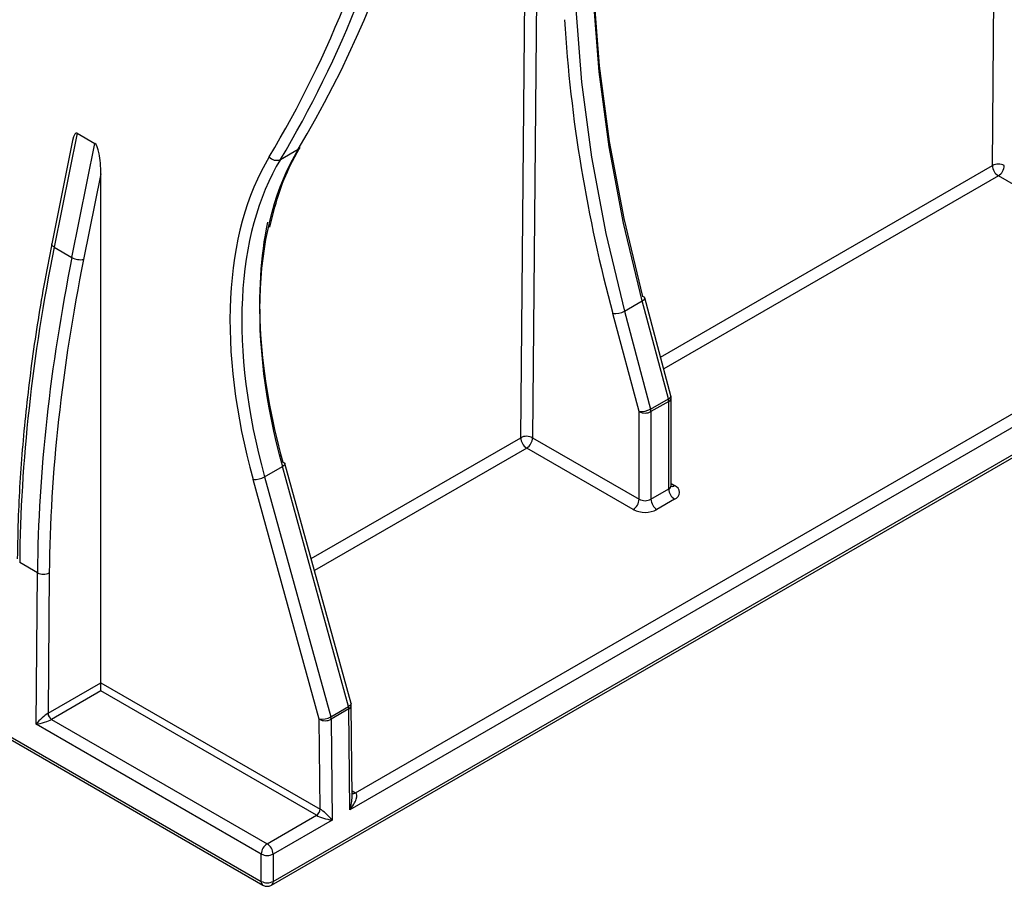
# Model space of a CAD drawing. Units: millimetres. Extents: x 8 to 418, y -29 to 291.
# Drawn here: x 321 to 333, y 68 to 78 of the extents above; entities that cross this region are included whole.
import ezdxf

# ---------------------------------------------------------------- set-up
doc = ezdxf.new("R2010")
doc.units = ezdxf.units.MM

msp = doc.modelspace()

# ---------------------------------------------------------------- linework, layer by layer
at = {"color": 7, "linetype": 'Continuous', "lineweight": 25}
for p, q in [((323.95537, 67.812614), (385.70317, 103.45886)), ((323.934655, 67.766829), (385.682455, 103.413076)), ((304.722065, 78.834123), (323.813948, 67.812614)), ((304.74278, 78.788339), (323.834663, 67.766829)), ((341.005332, 77.981964), (324.870902, 68.667756)), ((324.94014, 68.87102), (340.7932, 78.022798)), ((321.561864, 76.665272), (321.312524, 75.427497)), ((321.616519, 76.750943), (321.341955, 75.387952)), ((321.616519, 76.750943), (321.828643, 76.628487)), ((321.55408, 75.265495), (321.828643, 76.628487)), ((324.042296, 76.436697), (324.25442, 76.559153)), ((321.899537, 76.266999), (321.693386, 75.243619)), ((321.899537, 70.186315), (321.899537, 76.266999)), ((333.887377, 75.506585), (332.615329, 76.240923)), ((321.341955, 75.387952), (321.55408, 75.265495)), ((328.705302, 73.613783), (328.393168, 74.784275)), ((328.150859, 74.625616), (328.362991, 74.748077)), ((328.675125, 73.577585), (328.362991, 74.748077)), ((328.325836, 73.424735), (328.013702, 74.595227)), ((328.150859, 74.625616), (328.462992, 73.455124)), ((328.462992, 73.455124), (328.675125, 73.577585)), ((328.679389, 73.547196), (328.467257, 73.424735)), ((328.679389, 72.500091), (328.679389, 73.547196)), ((328.708678, 72.540912), (328.708678, 73.588017)), ((328.325836, 72.37763), (328.325836, 73.424735)), ((328.467257, 73.424735), (328.467257, 72.37763)), ((327.053788, 73.111967), (328.325836, 72.37763)), ((328.255125, 72.255155), (326.983077, 72.989493)), ((324.885621, 69.939219), (324.095695, 72.805818)), ((323.853611, 72.646364), (324.065735, 72.768821)), ((324.855661, 69.902221), (324.065735, 72.768821)), ((324.506383, 69.748523), (323.716458, 72.615122)), ((323.853611, 72.646364), (324.643536, 69.779764)), ((328.467257, 72.37763), (328.679389, 72.500091)), ((328.7501, 72.377617), (328.537968, 72.255155)), ((321.141907, 71.499946), (320.929783, 71.622403)), ((321.125419, 69.691285), (321.141907, 71.499946)), ((321.283325, 71.499094), (321.268033, 69.821756)), ((321.268033, 69.821756), (321.899537, 70.186315)), ((321.899537, 70.186315), (324.516163, 68.67577)), ((321.899537, 70.087828), (321.899537, 70.186315)), ((321.899537, 70.087828), (321.310457, 69.747759)), ((324.473739, 68.601773), (321.899537, 70.087828)), ((324.643536, 69.779764), (324.855661, 69.902221)), ((324.859925, 69.871832), (324.647801, 69.749375)), ((324.870902, 68.667756), (324.859925, 69.871832)), ((324.899146, 68.823756), (324.88921, 69.913564)), ((321.310457, 69.747759), (323.884659, 68.261704)), ((324.516163, 68.67577), (324.506383, 69.748523)), ((324.647801, 69.749375), (324.658778, 68.545299)), ((323.813948, 68.13923), (321.125419, 69.691285)), ((323.884659, 68.261704), (324.473739, 68.601773)), ((324.658778, 68.545299), (323.95537, 68.13923)), ((323.813948, 67.812614), (323.813948, 68.13923)), ((323.95537, 68.13923), (323.95537, 67.812614))]:
    msp.add_line(p, q, dxfattribs=at)
at = {"color": 8, "linetype": 'Continuous', "lineweight": 25}
for p, q in [((332.544622, 76.36425), (332.683484, 91.59609)), ((327.193406, 88.426735), (327.053788, 73.111967)), ((326.91237, 73.11282), (327.051232, 88.34466)), ((328.581881, 74.076608), (332.544622, 76.36425)), ((332.615329, 76.240923), (328.619814, 73.934361)), ((324.409284, 71.66782), (326.91237, 73.11282)), ((326.983077, 72.989493), (324.448309, 71.526202)), ((328.708678, 72.56481), (328.7501, 72.540898)), ((324.898495, 68.895061), (324.94014, 68.87102))]:
    msp.add_line(p, q, dxfattribs=at)
at = {"color": 7, "linetype": 'Continuous', "lineweight": 25, "flags": 128}
for points in [[(328.362991, 74.748077), (328.139955, 75.67426), (327.968104, 76.587619), (327.848364, 77.483245), (327.781376, 78.356327), (327.767501, 79.202171), (327.806814, 80.016234), (327.899103, 80.79414), (328.043873, 81.53171), (328.240345, 82.22498), (328.487463, 82.870224)], [(328.275331, 82.747763), (328.028213, 82.102518), (327.831741, 81.409248), (327.686971, 80.671679), (327.594682, 79.893772), (327.555369, 79.07971), (327.569244, 78.233865), (327.636232, 77.360784), (327.755972, 76.465158), (327.927823, 75.551799), (328.150859, 74.625616)], [(328.20616, 82.213291), (328.045858, 81.631416), (327.900054, 80.888578), (327.807106, 80.105115), (327.767512, 79.285238), (327.781486, 78.433351), (327.848952, 77.554034), (327.969548, 76.65201), (328.142626, 75.732128), (328.367256, 74.799329)], [(328.393168, 74.784275), (328.392254, 74.786654), (328.387301, 74.79223), (328.37886, 74.79651), (328.367256, 74.799329)], [(324.069996, 72.820926), (324.081528, 72.818069), (324.089914, 72.813727), (324.094833, 72.808067), (324.095695, 72.805818)]]:
    msp.add_lwpolyline(points, dxfattribs=at)
at = {"color": 8, "linetype": 'Continuous', "lineweight": 25, "flags": 128}
for points in [[(321.341955, 75.387952), (321.329531, 75.396458), (321.32021, 75.405396), (321.31435, 75.414425), (321.312175, 75.423198), (321.312524, 75.427497)], [(328.362991, 74.748077), (328.375509, 74.756241), (328.384993, 74.764493), (328.391078, 74.772514), (328.393529, 74.779997), (328.393168, 74.784275)], [(328.675125, 73.577585), (328.687643, 73.58575), (328.697126, 73.594001), (328.703211, 73.602022), (328.705663, 73.609505), (328.705302, 73.613783)], [(324.095695, 72.805818), (324.096097, 72.801304), (324.093658, 72.793698), (324.087609, 72.785539), (324.078181, 72.77714), (324.065735, 72.768821)], [(324.885621, 69.939219), (324.886023, 69.934704), (324.883584, 69.927098), (324.877535, 69.918939), (324.868107, 69.91054), (324.855661, 69.902221)]]:
    msp.add_lwpolyline(points, dxfattribs=at)
at = {"color": 7, "linetype": 'Continuous', "lineweight": 25}
for centre, radius, start, end in [((344.820085, 79.172266), 17.41849, 183.5068599, 195.2344268), ((324.222914, 76.61449), 0.063677, 299.6547065, 328.7635457), ((323.996146, 76.537771), 0.111112, 218.2538575, 294.5409688), ((332.614517, 76.228911), 0.152322, 61.9950499, 117.3139079), ((332.697938, 76.370218), 0.153433, 182.2290418, 237.4245274), ((332.532518, 76.370383), 0.15368, 302.6054783, 357.3945215), ((321.652673, 75.438852), 0.199433, 240.3718217, 281.7793088), ((328.032376, 74.835658), 0.241155, 265.558772, 299.4270064), ((328.608678, 73.588017), 0.1, 360, 14.931519), ((328.560515, 73.546009), 0.11888, 0.5722372, 15.4035952), ((328.34451, 73.665166), 0.241155, 265.558772, 299.4270064), ((328.396546, 73.561206), 0.153702, 242.6096722, 297.3903278), ((328.348383, 73.423548), 0.11888, 0.5722372, 15.4035952), ((326.982265, 72.977482), 0.152322, 61.9950499, 117.3139079), ((327.065687, 73.118788), 0.153433, 182.2290418, 237.4245274), ((326.900266, 73.118954), 0.15368, 302.6054783, 357.3945215), ((323.734786, 72.851333), 0.236921, 265.5630596, 300.1016969), ((328.719114, 72.459257), 0.087323, 290.7834208, 69.2165792), ((328.832911, 72.507077), 0.15368, 182.6054785, 237.3945217), ((328.172314, 72.384616), 0.15368, 302.6054783, 357.3945215), ((328.396546, 72.514101), 0.153702, 242.6096722, 297.3903278), ((328.620778, 72.384616), 0.15368, 182.6054785, 237.3945217), ((328.396546, 72.528098), 0.307404, 242.6096722, 297.3903278), ((321.21343, 71.634432), 0.152322, 241.9950499, 297.3139079), ((324.741051, 69.870645), 0.11888, 0.5722372, 15.4035952), ((324.789214, 69.912653), 0.1, 0.5223263, 15.4061767), ((321.360023, 69.825336), 0.09206, 182.2290418, 237.4245274), ((324.524712, 69.984733), 0.236921, 265.5630596, 300.1016969), ((324.576278, 69.883861), 0.152322, 242.6860921, 298.0049501), ((324.528927, 69.748188), 0.11888, 0.5722372, 15.4035952), ((324.424173, 68.67935), 0.09206, 302.5754726, 357.7709582), ((323.96747, 68.132244), 0.15368, 122.6054783, 177.3945215), ((323.801848, 68.132244), 0.15368, 2.6054785, 57.3945217), ((323.884659, 68.275701), 0.153702, 242.6096722, 297.3903278), ((323.884659, 67.949085), 0.153702, 242.6096722, 297.3903278), ((323.884659, 67.853434), 0.1, 240.0026883, 299.9973117)]:
    msp.add_arc(centre, radius, start, end, dxfattribs=at)
at = {"color": 8, "linetype": 'Continuous', "lineweight": 25}
for centre, radius, start, end in [((328.658633, 73.593007), 0.050294, 294.3746583, 354.3052007), ((328.658633, 72.545902), 0.050294, 294.3746583, 354.3052007), ((328.719343, 72.585886), 0.054496, 259.0869889, 304.3593341), ((324.839301, 69.917446), 0.05006, 294.3296004, 355.5524003), ((324.909414, 68.915951), 0.054431, 258.7464034, 304.3661802), ((323.861517, 67.806557), 0.047953, 172.7441705, 235.9436492), ((323.907801, 67.806557), 0.047953, 304.0563508, 7.2558295)]:
    msp.add_arc(centre, radius, start, end, dxfattribs=at)
at = {"color": 7, "linetype": 'Continuous', "lineweight": 25}
for centre, major_axis, ratio, start_param, end_param in [((306.321191, 97.046744), (-14.165579, 24.037234), 0.571304973, 3.441206589, 3.921943773), ((306.391897, 97.088417), (-14.215583, 24.123836), 0.571326783, 3.441224521, 3.921961705), ((306.604022, 97.210874), (-14.215583, 24.123836), 0.571326783, 3.441224521, 3.829371351), ((321.616699, 76.43109), (-0.009583, 0.322441), 0.217287007, 6.149784567, 7.034654231), ((321.828823, 76.308634), (-0.009583, 0.322441), 0.217287007, 4.576448457, 6.149784567), ((328.037064, 72.134025), (-3.047129, 5.168851), 0.571203182, 0.299530289, 1.129333324), ((327.754233, 71.969895), (-3.097134, 5.255453), 0.571304973, 0.299613935, 1.12941697), ((327.82494, 72.011568), (-3.047129, 5.168851), 0.571203182, 0.299530289, 1.129333324), ((328.107771, 72.175698), (-3.097134, 5.255453), 0.571304973, 0.560336963, 1.12941697), ((333.657705, 78.970076), (9.138315, 15.50834), 0.571338899, 2.116234976, 2.361213639), ((333.869829, 78.847619), (9.138315, 15.50834), 0.571338899, 2.116234976, 2.361213639), ((333.940536, 78.805946), (9.08831, 15.421738), 0.571304973, 2.116262871, 2.361241534), ((321.196129, 69.732106), (0.099383, 0.09693), 0.176629754, 0.606436699, 2.177233026), ((321.196129, 69.732106), (0.134264, 0.036051), 0.184204325, 4.109065227, 5.679861554), ((324.800191, 68.708576), (0.145288, 0.158539), 0.371933095, 4.794695131, 6.365491458), ((324.588067, 68.586119), (0.099383, -0.09693), 0.176629754, 0.964359628, 2.535155954), ((324.588067, 68.586119), (0.134264, -0.036051), 0.184204325, 3.744916407, 5.315712733)]:
    msp.add_ellipse(centre, major_axis=major_axis, ratio=ratio, start_param=start_param, end_param=end_param, dxfattribs=at)
at = {"color": 8, "linetype": 'Continuous', "lineweight": 25}
msp.add_ellipse((324.800191, 68.708576), major_axis=(0.062968, 0.205166), ratio=0.372140276, start_param=4.627122094, end_param=5.417810504, dxfattribs=at)
at = {"color": 7, "linetype": 'Continuous', "lineweight": 25}
for points, knots in [([(323.917672, 75.62691), (323.948678, 75.756935), (324.01291, 76.026297), (324.140562, 76.339013), (324.239759, 76.514826), (324.277362, 76.581472)], [0, 0, 0, 0, 0.366863703, 0.759999027, 1, 1, 1, 1]), ([(321.312524, 75.427497), (321.280272, 75.261729), (321.186736, 74.780974), (321.065083, 73.995563), (320.963324, 73.080035), (320.912202, 72.30364), (320.903687, 71.838376), (320.900498, 71.664135)], [0, 0, 0, 0, 0.127559387, 0.369944454, 0.612377702, 0.854835981, 1, 1, 1, 1]), ([(328.711303, 72.52789), (328.711551, 72.527601), (328.712609, 72.526365), (328.707971, 72.535013), (328.709128, 72.539311), (328.709365, 72.540189)], [0, 0, 0, 0, 0.195431803, 0.835693011, 1, 1, 1, 1])]:
    msp.add_open_spline(points, degree=3, knots=knots, dxfattribs=at)

doc.saveas('drawing.dxf')
